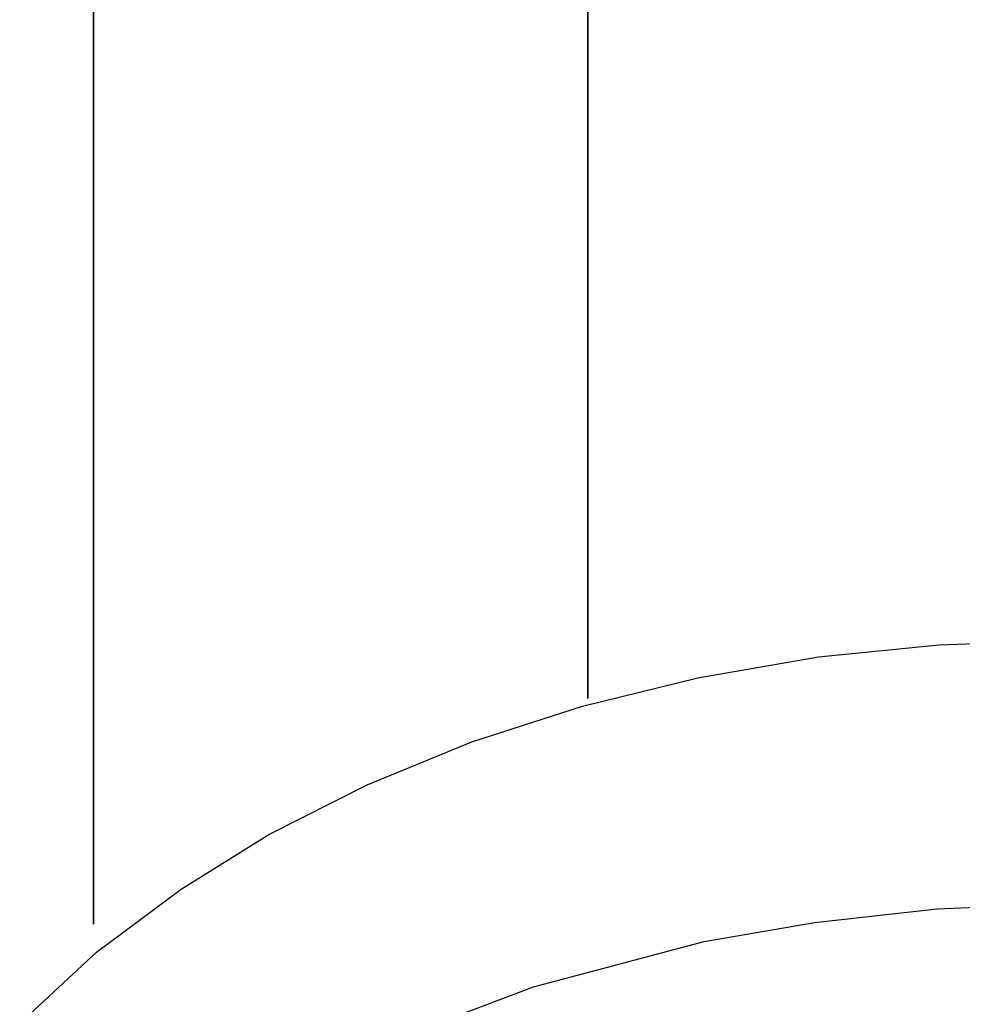
# Model space of a CAD drawing. Extents: x 0 to 380, y 0 to 1463.
# Drawn here: x 136 to 183, y 1143 to 1193 of the extents above; entities that cross this region are included whole.
import ezdxf

# ---------------------------------------------------------------- set-up
doc = ezdxf.new("R2010")
doc.units = 0
doc.header["$MEASUREMENT"] = 0

msp = doc.modelspace()

# ---------------------------------------------------------------- linework, layer by layer
for p, q in [((139.5, 1147.536), (139.5, 1347.667)), ((139.5, 1347.667), (139.5, 1147.536)), ((164.5, 1158.955), (164.5, 1347.667)), ((164.5, 1347.667), (164.5, 1158.955)), ((182.26, 1161.668), (188.5, 1161.878)), ((176.169, 1161.067), (182.26, 1161.668)), ((170.07, 1160.005), (176.169, 1161.067)), ((164.233, 1158.575), (170.07, 1160.005)), ((158.638, 1156.765), (164.233, 1158.575)), ((153.337, 1154.593), (158.638, 1156.765)), ((148.375, 1152.08), (153.337, 1154.593)), ((143.934, 1149.311), (148.375, 1152.08)), ((139.65, 1146.13), (143.934, 1149.311)), ((182.181, 1148.312), (188.504, 1148.576)), ((175.977, 1147.624), (182.181, 1148.312)), ((170.389, 1146.673), (175.977, 1147.624)), ((161.756, 1144.365), (170.389, 1146.673)), ((135.763, 1142.51), (139.65, 1146.13)), ((156.335, 1142.328), (161.756, 1144.365))]:
    msp.add_line(p, q)

doc.saveas('drawing.dxf')
